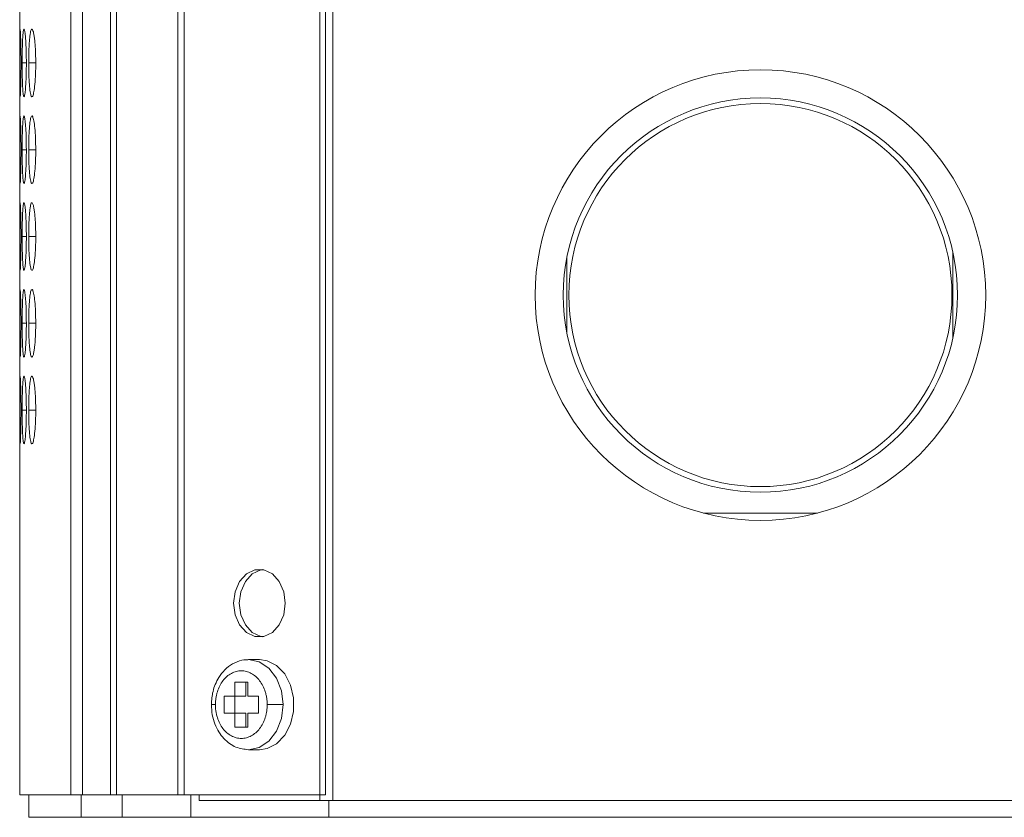
# Model space of a CAD drawing. Units: millimetres. Extents: x 482 to 21998, y 152 to 12871.
# Drawn here: x 7371 to 7415, y 1071 to 1106 of the extents above; entities that cross this region are included whole.
import ezdxf

# ---------------------------------------------------------------- set-up
doc = ezdxf.new("R2010")
doc.units = ezdxf.units.MM
doc.layers.add('Flowair', color=1, linetype='Continuous')

# ---------------------------------------------------------------- blocks, each defined once
blk = doc.blocks.new('elisc200')
at = {"layer": 'Flowair', "linetype": 'Continuous', "lineweight": 15}
for p, q in [((1157.656, -8006.834), (1157.656, -7779.689)), ((1159.156, -8007.198), (1159.156, -7779.689)), ((1109.002, -7951.807), (1116.611, -7951.807)), ((1132.156, -7963.831), (1132.156, -7973.946)), ((1116.065, -7986.083), (1109.548, -7986.083)), ((-840.344, -8006.834), (1157.656, -8006.834)), ((1157.656, -8007.991), (1157.656, -8006.834)), ((1157.156, -8007.489), (819.156, -8007.489)), ((1157.156, -8007.489), (1157.156, -8008.003)), ((1157.656, -8007.198), (1159.156, -8007.198)), ((1159.156, -8019.454), (1159.156, -8007.198)), ((819.156, -8008.003), (1157.156, -8008.003)), ((1157.156, -8007.991), (1157.656, -8007.991)), ((1157.156, -8020.049), (1157.156, -8008.003)), ((1157.656, -8018.715), (1157.656, -8007.991)), ((1149.156, -8012.674), (1149.156, -8011.265)), ((1145.157, -8013.365), (1145.157, -8014.329)), ((1149.906, -8013.44), (1148.407, -8013.44)), ((1148.407, -8013.44), (1148.407, -8014.398)), ((1149.906, -8014.398), (1149.906, -8013.44)), ((1153.156, -8014.329), (1153.156, -8013.365)), ((1147.156, -8014.398), (1147.156, -8015.547)), ((1148.407, -8014.398), (1147.156, -8014.398)), ((1147.156, -8014.583), (1148.407, -8014.583)), ((1148.407, -8015.547), (1148.407, -8014.583)), ((1151.156, -8014.398), (1149.906, -8014.398)), ((1149.906, -8014.583), (1151.156, -8014.583)), ((1149.906, -8015.547), (1149.906, -8014.583)), ((1151.156, -8015.547), (1151.156, -8014.398)), ((1147.156, -8015.547), (1148.407, -8015.547)), ((1148.407, -8015.54), (1149.906, -8015.54)), ((1148.407, -8015.547), (1148.407, -8016.504)), ((1149.906, -8016.504), (1149.906, -8015.547)), ((1149.906, -8015.547), (1151.156, -8015.547)), ((1148.407, -8016.504), (1149.906, -8016.504)), ((1149.156, -8017.627), (1149.156, -8017.27)), ((1149.156, -8017.628), (1149.156, -8017.627)), ((1157.156, -8018.715), (1157.656, -8018.715)), ((1157.156, -8020.049), (819.156, -8020.049)), ((1157.156, -8019.454), (1159.156, -8019.454)), ((1157.156, -8020.049), (1157.156, -8020.592)), ((1159.156, -8025.547), (1159.156, -8019.454)), ((819.156, -8020.592), (1157.156, -8020.592)), ((1157.156, -8026.046), (1157.156, -8020.592)), ((1157.156, -8026.046), (819.156, -8026.046)), ((1157.156, -8025.547), (1159.156, -8025.547)), ((1157.156, -8026.046), (1157.156, -8026.584)), ((1159.156, -8029.201), (1159.156, -8025.547)), ((819.156, -8026.584), (1157.156, -8026.584)), ((1157.156, -8029.064), (1157.156, -8026.584)), ((819.156, -8029.064), (1157.156, -8029.064)), ((1157.156, -8030.091), (1157.156, -8029.064)), ((1157.156, -8029.201), (1159.156, -8029.201)), ((1159.156, -8033.843), (1159.156, -8029.201)), ((819.156, -8030.091), (1157.156, -8030.091)), ((1157.156, -8030.091), (1157.156, -8034.643)), ((1092.207, -8033.22), (1092.207, -8033.845)), ((1092.207, -8034.053), (1092.207, -8034.424)), ((1099.907, -8033.22), (1099.907, -8033.845)), ((1099.907, -8034.053), (1099.907, -8034.424)), ((1107.607, -8033.22), (1107.607, -8033.845)), ((1107.607, -8034.053), (1107.607, -8034.424)), ((1115.307, -8033.22), (1115.307, -8033.845)), ((1115.307, -8034.053), (1115.307, -8034.424)), ((1123.007, -8033.22), (1123.007, -8033.845)), ((1123.007, -8034.053), (1123.007, -8034.424)), ((1157.156, -8033.843), (1159.156, -8033.843)), ((819.156, -8034.643), (1157.156, -8034.643))]:
    blk.add_line(p, q, dxfattribs=at)
at = {"layer": 'Flowair', "linetype": 'Continuous', "lineweight": 15, "flags": 128}
for points in [[(1153.156, -8013.365), (1153.056, -8012.683), (1152.621, -8011.833), (1151.877, -8011.119), (1150.892, -8010.605), (1149.753, -8010.335), (1148.56, -8010.335), (1147.421, -8010.605), (1146.436, -8011.119), (1145.692, -8011.833), (1145.257, -8012.683), (1145.157, -8013.365)], [(1140.157, -8011.067), (1139.13, -8011.206), (1138.228, -8011.605), (1137.558, -8012.216), (1137.202, -8012.966), (1137.202, -8013.764), (1137.558, -8014.514), (1138.228, -8015.126), (1139.13, -8015.525), (1140.157, -8015.663), (1141.183, -8015.525), (1142.085, -8015.126), (1142.755, -8014.514), (1143.111, -8013.764), (1143.111, -8012.966), (1142.755, -8012.216), (1142.085, -8011.605), (1141.183, -8011.206), (1140.157, -8011.067)], [(1149.156, -8011.265), (1147.92, -8011.415), (1146.805, -8011.85), (1145.92, -8012.528), (1145.352, -8013.383), (1145.157, -8014.329), (1145.157, -8014.345)], [(1153.156, -8014.336), (1153.156, -8014.329), (1152.961, -8013.383), (1152.393, -8012.528), (1151.508, -8011.85), (1150.393, -8011.415), (1149.156, -8011.265)], [(1143.138, -8013.108), (1143.111, -8013.25), (1142.755, -8014), (1142.085, -8014.612), (1141.183, -8015.011), (1140.157, -8015.149), (1139.13, -8015.011), (1138.228, -8014.612), (1137.558, -8014), (1137.202, -8013.25), (1137.175, -8013.108)]]:
    blk.add_lwpolyline(points, dxfattribs=at)
at = {"layer": 'Flowair', "linetype": 'Continuous', "lineweight": 15}
for radius in [20, 17.5, 17]:
    blk.add_circle((1112.806, -7968.889), radius, dxfattribs=at)
for points, knots in [([(1149.156, -8012.674), (1149.1, -8012.675), (1148.987, -8012.676), (1148.819, -8012.687), (1148.653, -8012.705), (1148.489, -8012.73), (1148.327, -8012.762), (1148.166, -8012.802), (1147.878, -8012.886), (1147.478, -8013.048), (1147.022, -8013.337), (1146.645, -8013.687), (1146.368, -8014.087), (1146.194, -8014.521), (1146.138, -8014.972), (1146.194, -8015.424), (1146.367, -8015.857), (1146.645, -8016.258), (1147.022, -8016.607), (1147.478, -8016.896), (1147.915, -8017.073), (1148.284, -8017.175), (1148.57, -8017.23), (1148.861, -8017.264), (1149.058, -8017.268), (1149.156, -8017.27)], [0, 0, 0, 0, 0.018012, 0.035885, 0.053675, 0.071439, 0.089233, 0.107116, 0.125142, 0.187592, 0.2501, 0.31255, 0.375058, 0.437508, 0.500016, 0.562466, 0.624974, 0.687423, 0.749932, 0.812381, 0.87489, 0.906309, 0.93743, 0.968558, 1, 1, 1, 1]), ([(1149.156, -8017.27), (1149.213, -8017.27), (1149.326, -8017.268), (1149.494, -8017.257), (1149.66, -8017.239), (1149.824, -8017.214), (1149.986, -8017.182), (1150.147, -8017.143), (1150.435, -8017.058), (1150.835, -8016.896), (1151.291, -8016.608), (1151.668, -8016.258), (1151.945, -8015.857), (1152.119, -8015.424), (1152.175, -8014.972), (1152.119, -8014.521), (1151.946, -8014.087), (1151.668, -8013.687), (1151.291, -8013.337), (1150.835, -8013.048), (1150.398, -8012.871), (1150.028, -8012.769), (1149.743, -8012.714), (1149.452, -8012.68), (1149.255, -8012.676), (1149.156, -8012.674)], [0, 0, 0, 0, 0.018012, 0.035885, 0.053675, 0.071439, 0.089233, 0.107116, 0.125142, 0.187592, 0.2501, 0.31255, 0.375058, 0.437508, 0.500016, 0.562466, 0.624974, 0.687423, 0.749932, 0.812381, 0.87489, 0.906309, 0.93743, 0.968558, 1, 1, 1, 1]), ([(1145.16, -8014.195), (1145.167, -8014.44), (1145.183, -8014.977), (1145.501, -8015.76), (1146.035, -8016.452), (1146.682, -8016.958), (1147.34, -8017.289), (1148.143, -8017.559), (1148.759, -8017.601), (1149.156, -8017.628)], [0, 0, 0, 0, 0.13237, 0.290346, 0.445661, 0.588981, 0.706667, 0.810834, 1, 1, 1, 1]), ([(1149.156, -8017.627), (1149.457, -8017.611), (1150.045, -8017.581), (1150.87, -8017.339), (1151.588, -8016.985), (1152.348, -8016.399), (1153.01, -8015.52), (1153.11, -8014.71), (1153.156, -8014.329)], [0, 0, 0, 0, 0.146845, 0.287589, 0.422337, 0.551105, 0.788946, 1, 1, 1, 1]), ([(1092.206, -8033.22), (1092.008, -8033.221), (1091.812, -8033.223), (1091.428, -8033.231), (1091.237, -8033.238), (1090.872, -8033.256), (1090.701, -8033.267), (1090.377, -8033.292), (1090.223, -8033.307), (1089.947, -8033.339), (1089.825, -8033.357), (1089.608, -8033.394), (1089.515, -8033.413), (1089.292, -8033.473), (1089.21, -8033.515), (1089.204, -8033.576), (1089.222, -8033.596), (1089.295, -8033.635), (1089.35, -8033.654), (1089.501, -8033.69), (1089.597, -8033.707), (1089.819, -8033.738), (1089.944, -8033.752), (1090.225, -8033.778), (1090.377, -8033.79), (1090.7, -8033.81), (1090.873, -8033.819), (1091.238, -8033.833), (1091.425, -8033.838), (1091.81, -8033.844), (1092.008, -8033.845), (1092.207, -8033.845)], [0, 0, 0, 0, 0.0625, 0.0625, 0.125, 0.125, 0.1875, 0.1875, 0.25, 0.25, 0.3125, 0.3125, 0.375, 0.375, 0.5, 0.5, 0.5625, 0.5625, 0.625, 0.625, 0.6875, 0.6875, 0.75, 0.75, 0.8125, 0.8125, 0.875, 0.875, 0.9375, 0.9375, 1, 1, 1, 1]), ([(1092.206, -8034.053), (1092.008, -8034.053), (1091.812, -8034.054), (1091.428, -8034.06), (1091.237, -8034.064), (1090.872, -8034.075), (1090.701, -8034.083), (1090.377, -8034.099), (1090.223, -8034.108), (1089.947, -8034.129), (1089.825, -8034.139), (1089.608, -8034.163), (1089.515, -8034.175), (1089.292, -8034.211), (1089.21, -8034.237), (1089.204, -8034.273), (1089.222, -8034.285), (1089.295, -8034.308), (1089.35, -8034.318), (1089.501, -8034.339), (1089.597, -8034.348), (1089.819, -8034.366), (1089.944, -8034.374), (1090.225, -8034.388), (1090.377, -8034.394), (1090.7, -8034.405), (1090.873, -8034.41), (1091.238, -8034.417), (1091.425, -8034.42), (1091.81, -8034.423), (1092.008, -8034.424), (1092.207, -8034.424)], [0, 0, 0, 0, 0.0625, 0.0625, 0.125, 0.125, 0.1875, 0.1875, 0.25, 0.25, 0.3125, 0.3125, 0.375, 0.375, 0.5, 0.5, 0.5625, 0.5625, 0.625, 0.625, 0.6875, 0.6875, 0.75, 0.75, 0.8125, 0.8125, 0.875, 0.875, 0.9375, 0.9375, 1, 1, 1, 1]), ([(1092.207, -8033.845), (1092.555, -8033.843), (1093.245, -8033.837), (1094.13, -8033.788), (1094.826, -8033.716), (1095.2, -8033.622), (1095.237, -8033.513), (1094.946, -8033.407), (1094.305, -8033.313), (1093.463, -8033.245), (1092.7, -8033.222), (1092.286, -8033.221), (1092.206, -8033.22)], [0, 0, 0, 0, 0.110218, 0.218325, 0.321932, 0.436828, 0.537705, 0.654167, 0.755115, 0.867728, 0.974529, 1, 1, 1, 1]), ([(1092.207, -8034.424), (1092.555, -8034.422), (1093.245, -8034.42), (1094.13, -8034.393), (1094.826, -8034.354), (1095.2, -8034.3), (1095.237, -8034.236), (1094.946, -8034.171), (1094.305, -8034.112), (1093.463, -8034.069), (1092.7, -8034.054), (1092.286, -8034.053), (1092.206, -8034.053)], [0, 0, 0, 0, 0.110217, 0.218325, 0.321931, 0.436828, 0.537705, 0.654167, 0.755115, 0.867728, 0.974529, 1, 1, 1, 1]), ([(1099.906, -8033.22), (1099.553, -8033.224), (1098.856, -8033.232), (1097.96, -8033.297), (1097.3, -8033.385), (1096.919, -8033.49), (1096.869, -8033.599), (1097.179, -8033.697), (1097.805, -8033.774), (1098.644, -8033.828), (1099.409, -8033.845), (1099.831, -8033.845), (1099.907, -8033.845)], [0, 0, 0, 0, 0.1118606, 0.220973, 0.3250924, 0.4326509, 0.5441966, 0.6531833, 0.755225, 0.8653976, 0.9757583, 1, 1, 1, 1]), ([(1099.906, -8034.053), (1099.553, -8034.055), (1098.856, -8034.06), (1097.96, -8034.102), (1097.3, -8034.157), (1096.919, -8034.222), (1096.869, -8034.287), (1097.179, -8034.343), (1097.805, -8034.386), (1098.644, -8034.415), (1099.409, -8034.423), (1099.831, -8034.424), (1099.907, -8034.424)], [0, 0, 0, 0, 0.111861, 0.220973, 0.325092, 0.432651, 0.544197, 0.653183, 0.755225, 0.865397, 0.975758, 1, 1, 1, 1]), ([(1099.907, -8033.845), (1100.255, -8033.843), (1100.945, -8033.837), (1101.83, -8033.788), (1102.526, -8033.716), (1102.9, -8033.622), (1102.937, -8033.513), (1102.646, -8033.407), (1102.005, -8033.313), (1101.163, -8033.245), (1100.4, -8033.222), (1099.986, -8033.221), (1099.906, -8033.22)], [0, 0, 0, 0, 0.110211, 0.2183234, 0.3219301, 0.4368266, 0.5377027, 0.6541665, 0.7551147, 0.8677224, 0.9745231, 1, 1, 1, 1]), ([(1099.907, -8034.424), (1100.255, -8034.422), (1100.945, -8034.42), (1101.83, -8034.393), (1102.526, -8034.354), (1102.9, -8034.3), (1102.937, -8034.236), (1102.646, -8034.171), (1102.005, -8034.112), (1101.163, -8034.069), (1100.4, -8034.054), (1099.986, -8034.053), (1099.906, -8034.053)], [0, 0, 0, 0, 0.110211, 0.218323, 0.32193, 0.436826, 0.537703, 0.654166, 0.755115, 0.867722, 0.974523, 1, 1, 1, 1]), ([(1107.606, -8033.22), (1107.408, -8033.221), (1107.212, -8033.223), (1106.828, -8033.231), (1106.637, -8033.238), (1106.272, -8033.256), (1106.101, -8033.267), (1105.777, -8033.292), (1105.623, -8033.307), (1105.347, -8033.339), (1105.225, -8033.357), (1105.008, -8033.394), (1104.915, -8033.413), (1104.692, -8033.473), (1104.61, -8033.515), (1104.604, -8033.576), (1104.622, -8033.596), (1104.695, -8033.635), (1104.75, -8033.654), (1104.901, -8033.69), (1104.997, -8033.707), (1105.219, -8033.738), (1105.344, -8033.752), (1105.625, -8033.778), (1105.777, -8033.79), (1106.1, -8033.81), (1106.273, -8033.819), (1106.638, -8033.833), (1106.825, -8033.838), (1107.21, -8033.844), (1107.408, -8033.845), (1107.607, -8033.845)], [0, 0, 0, 0, 0.0625, 0.0625, 0.125, 0.125, 0.1875, 0.1875, 0.25, 0.25, 0.3125, 0.3125, 0.375, 0.375, 0.5, 0.5, 0.5625, 0.5625, 0.625, 0.625, 0.6875, 0.6875, 0.75, 0.75, 0.8125, 0.8125, 0.875, 0.875, 0.9375, 0.9375, 1, 1, 1, 1]), ([(1107.606, -8034.053), (1107.408, -8034.053), (1107.212, -8034.054), (1106.828, -8034.06), (1106.637, -8034.064), (1106.272, -8034.075), (1106.101, -8034.083), (1105.777, -8034.099), (1105.623, -8034.108), (1105.347, -8034.129), (1105.225, -8034.139), (1105.008, -8034.163), (1104.915, -8034.175), (1104.692, -8034.211), (1104.61, -8034.237), (1104.604, -8034.273), (1104.622, -8034.285), (1104.695, -8034.308), (1104.75, -8034.318), (1104.901, -8034.339), (1104.997, -8034.348), (1105.219, -8034.366), (1105.344, -8034.374), (1105.625, -8034.388), (1105.777, -8034.394), (1106.1, -8034.405), (1106.273, -8034.41), (1106.638, -8034.417), (1106.825, -8034.42), (1107.21, -8034.423), (1107.408, -8034.424), (1107.607, -8034.424)], [0, 0, 0, 0, 0.0625, 0.0625, 0.125, 0.125, 0.1875, 0.1875, 0.25, 0.25, 0.3125, 0.3125, 0.375, 0.375, 0.5, 0.5, 0.5625, 0.5625, 0.625, 0.625, 0.6875, 0.6875, 0.75, 0.75, 0.8125, 0.8125, 0.875, 0.875, 0.9375, 0.9375, 1, 1, 1, 1]), ([(1107.607, -8033.845), (1107.955, -8033.843), (1108.645, -8033.837), (1109.53, -8033.788), (1110.226, -8033.716), (1110.599, -8033.622), (1110.637, -8033.513), (1110.346, -8033.407), (1109.705, -8033.313), (1108.863, -8033.245), (1108.1, -8033.222), (1107.686, -8033.221), (1107.606, -8033.22)], [0, 0, 0, 0, 0.110217, 0.218324, 0.321931, 0.436827, 0.537704, 0.654168, 0.755116, 0.867729, 0.974529, 1, 1, 1, 1]), ([(1107.607, -8034.424), (1107.955, -8034.422), (1108.645, -8034.42), (1109.53, -8034.393), (1110.226, -8034.354), (1110.599, -8034.3), (1110.637, -8034.236), (1110.346, -8034.171), (1109.705, -8034.112), (1108.863, -8034.069), (1108.1, -8034.054), (1107.686, -8034.053), (1107.606, -8034.053)], [0, 0, 0, 0, 0.110217, 0.218324, 0.321931, 0.436827, 0.537704, 0.654167, 0.755116, 0.867729, 0.974529, 1, 1, 1, 1]), ([(1115.306, -8033.22), (1114.953, -8033.224), (1114.256, -8033.232), (1113.36, -8033.297), (1112.7, -8033.385), (1112.319, -8033.49), (1112.269, -8033.599), (1112.579, -8033.697), (1113.205, -8033.774), (1114.044, -8033.828), (1114.809, -8033.845), (1115.231, -8033.845), (1115.307, -8033.845)], [0, 0, 0, 0, 0.111866, 0.220978, 0.325097, 0.432654, 0.544199, 0.653185, 0.755227, 0.865398, 0.975758, 1, 1, 1, 1]), ([(1115.306, -8034.053), (1114.953, -8034.055), (1114.256, -8034.06), (1113.36, -8034.102), (1112.7, -8034.157), (1112.319, -8034.222), (1112.269, -8034.287), (1112.579, -8034.343), (1113.205, -8034.386), (1114.044, -8034.415), (1114.809, -8034.423), (1115.231, -8034.424), (1115.307, -8034.424)], [0, 0, 0, 0, 0.111866, 0.220978, 0.325097, 0.432654, 0.544199, 0.653186, 0.755226, 0.865398, 0.975758, 1, 1, 1, 1]), ([(1115.307, -8033.845), (1115.505, -8033.845), (1115.701, -8033.844), (1116.086, -8033.837), (1116.277, -8033.832), (1116.641, -8033.819), (1116.813, -8033.81), (1117.136, -8033.79), (1117.289, -8033.778), (1117.568, -8033.752), (1117.694, -8033.738), (1117.918, -8033.707), (1118.012, -8033.69), (1118.235, -8033.637), (1118.306, -8033.596), (1118.306, -8033.535), (1118.289, -8033.514), (1118.219, -8033.473), (1118.165, -8033.453), (1118.014, -8033.413), (1117.917, -8033.394), (1117.696, -8033.357), (1117.571, -8033.34), (1117.152, -8033.291), (1116.825, -8033.265), (1116.277, -8033.238), (1116.089, -8033.232), (1115.704, -8033.223), (1115.505, -8033.221), (1115.306, -8033.22)], [0, 0, 0, 0, 0.0625, 0.0625, 0.125, 0.125, 0.1875, 0.1875, 0.25, 0.25, 0.3125, 0.3125, 0.375, 0.375, 0.5, 0.5, 0.5625, 0.5625, 0.625, 0.625, 0.6875, 0.6875, 0.75, 0.75, 0.875, 0.875, 0.9375, 0.9375, 1, 1, 1, 1]), ([(1115.307, -8034.424), (1115.505, -8034.424), (1115.701, -8034.423), (1116.086, -8034.42), (1116.277, -8034.417), (1116.641, -8034.41), (1116.813, -8034.405), (1117.136, -8034.394), (1117.289, -8034.388), (1117.568, -8034.374), (1117.694, -8034.366), (1117.918, -8034.348), (1118.012, -8034.339), (1118.235, -8034.308), (1118.306, -8034.285), (1118.306, -8034.249), (1118.289, -8034.236), (1118.219, -8034.211), (1118.165, -8034.199), (1118.014, -8034.175), (1117.917, -8034.163), (1117.696, -8034.14), (1117.571, -8034.129), (1117.152, -8034.098), (1116.825, -8034.082), (1116.277, -8034.064), (1116.089, -8034.06), (1115.704, -8034.054), (1115.505, -8034.053), (1115.306, -8034.053)], [0, 0, 0, 0, 0.0625, 0.0625, 0.125, 0.125, 0.1875, 0.1875, 0.25, 0.25, 0.3125, 0.3125, 0.375, 0.375, 0.5, 0.5, 0.5625, 0.5625, 0.625, 0.625, 0.6875, 0.6875, 0.75, 0.75, 0.875, 0.875, 0.9375, 0.9375, 1, 1, 1, 1]), ([(1123.006, -8033.22), (1122.808, -8033.221), (1122.612, -8033.223), (1122.228, -8033.231), (1122.037, -8033.238), (1121.672, -8033.256), (1121.501, -8033.267), (1121.177, -8033.292), (1121.023, -8033.307), (1120.747, -8033.339), (1120.625, -8033.357), (1120.408, -8033.394), (1120.315, -8033.413), (1120.092, -8033.473), (1120.01, -8033.515), (1120.004, -8033.576), (1120.022, -8033.596), (1120.095, -8033.635), (1120.15, -8033.654), (1120.301, -8033.69), (1120.397, -8033.707), (1120.619, -8033.738), (1120.744, -8033.752), (1121.025, -8033.778), (1121.177, -8033.79), (1121.5, -8033.81), (1121.673, -8033.819), (1122.038, -8033.833), (1122.225, -8033.838), (1122.61, -8033.844), (1122.808, -8033.845), (1123.007, -8033.845)], [0, 0, 0, 0, 0.0625, 0.0625, 0.125, 0.125, 0.1875, 0.1875, 0.25, 0.25, 0.3125, 0.3125, 0.375, 0.375, 0.5, 0.5, 0.5625, 0.5625, 0.625, 0.625, 0.6875, 0.6875, 0.75, 0.75, 0.8125, 0.8125, 0.875, 0.875, 0.9375, 0.9375, 1, 1, 1, 1]), ([(1123.006, -8034.053), (1122.808, -8034.053), (1122.612, -8034.054), (1122.228, -8034.06), (1122.037, -8034.064), (1121.672, -8034.075), (1121.501, -8034.083), (1121.177, -8034.099), (1121.023, -8034.108), (1120.747, -8034.129), (1120.625, -8034.139), (1120.408, -8034.163), (1120.315, -8034.175), (1120.092, -8034.211), (1120.01, -8034.237), (1120.004, -8034.273), (1120.022, -8034.285), (1120.095, -8034.308), (1120.15, -8034.318), (1120.301, -8034.339), (1120.397, -8034.348), (1120.619, -8034.366), (1120.744, -8034.374), (1121.025, -8034.388), (1121.177, -8034.394), (1121.5, -8034.405), (1121.673, -8034.41), (1122.038, -8034.417), (1122.225, -8034.42), (1122.61, -8034.423), (1122.808, -8034.424), (1123.007, -8034.424)], [0, 0, 0, 0, 0.0625, 0.0625, 0.125, 0.125, 0.1875, 0.1875, 0.25, 0.25, 0.3125, 0.3125, 0.375, 0.375, 0.5, 0.5, 0.5625, 0.5625, 0.625, 0.625, 0.6875, 0.6875, 0.75, 0.75, 0.8125, 0.8125, 0.875, 0.875, 0.9375, 0.9375, 1, 1, 1, 1]), ([(1123.007, -8033.845), (1123.355, -8033.843), (1124.045, -8033.837), (1124.93, -8033.788), (1125.626, -8033.716), (1125.999, -8033.622), (1126.037, -8033.513), (1125.746, -8033.407), (1125.105, -8033.313), (1124.263, -8033.245), (1123.5, -8033.222), (1123.086, -8033.221), (1123.006, -8033.22)], [0, 0, 0, 0, 0.110217, 0.218324, 0.321931, 0.436827, 0.537703, 0.654167, 0.755115, 0.867723, 0.974529, 1, 1, 1, 1]), ([(1123.007, -8034.424), (1123.355, -8034.422), (1124.045, -8034.42), (1124.93, -8034.393), (1125.626, -8034.354), (1125.999, -8034.3), (1126.037, -8034.236), (1125.746, -8034.171), (1125.105, -8034.112), (1124.263, -8034.069), (1123.5, -8034.054), (1123.086, -8034.053), (1123.006, -8034.053)], [0, 0, 0, 0, 0.110217, 0.218324, 0.32193, 0.436827, 0.537703, 0.654167, 0.755115, 0.867723, 0.974529, 1, 1, 1, 1]), ([(1089.231, -8034.613), (1089.311, -8034.619), (1089.464, -8034.629), (1090.109, -8034.637), (1090.943, -8034.641), (1091.71, -8034.641), (1092.131, -8034.641), (1092.207, -8034.641)], [0, 0, 0, 0, 0.239107, 0.46298, 0.704704, 0.946829, 1, 1, 1, 1]), ([(1092.206, -8034.525), (1091.853, -8034.526), (1091.157, -8034.529), (1090.258, -8034.547), (1089.608, -8034.569), (1089.239, -8034.591), (1089.246, -8034.602), (1089.249, -8034.606)], [0, 0, 0, 0, 0.22239, 0.439326, 0.646326, 0.860162, 1, 1, 1, 1]), ([(1095.174, -8034.605), (1095.183, -8034.603), (1095.218, -8034.594), (1094.934, -8034.575), (1094.308, -8034.551), (1093.462, -8034.532), (1092.7, -8034.526), (1092.286, -8034.525), (1092.206, -8034.525)], [0, 0, 0, 0, 0.075059, 0.308071, 0.510045, 0.735356, 0.949039, 1, 1, 1, 1]), ([(1092.207, -8034.641), (1092.555, -8034.641), (1093.246, -8034.641), (1094.125, -8034.638), (1094.842, -8034.631), (1095.045, -8034.621), (1095.151, -8034.616)], [0, 0, 0, 0, 0.252313, 0.499795, 0.736975, 1, 1, 1, 1]), ([(1096.931, -8034.613), (1097.011, -8034.619), (1097.164, -8034.629), (1097.809, -8034.637), (1098.643, -8034.641), (1099.41, -8034.641), (1099.831, -8034.641), (1099.907, -8034.641)], [0, 0, 0, 0, 0.2391093, 0.4629809, 0.7046917, 0.9468155, 1, 1, 1, 1]), ([(1099.906, -8034.525), (1099.553, -8034.526), (1098.856, -8034.529), (1097.958, -8034.547), (1097.308, -8034.569), (1096.939, -8034.591), (1096.946, -8034.602), (1096.949, -8034.606)], [0, 0, 0, 0, 0.222392, 0.4393202, 0.6463216, 0.8601602, 1, 1, 1, 1]), ([(1102.874, -8034.605), (1102.883, -8034.603), (1102.918, -8034.594), (1102.634, -8034.575), (1102.008, -8034.551), (1101.162, -8034.532), (1100.4, -8034.526), (1099.986, -8034.525), (1099.906, -8034.525)], [0, 0, 0, 0, 0.075058, 0.308073, 0.510045, 0.735345, 0.949027, 1, 1, 1, 1]), ([(1099.907, -8034.641), (1100.255, -8034.641), (1100.946, -8034.641), (1101.826, -8034.638), (1102.542, -8034.631), (1102.745, -8034.621), (1102.851, -8034.616)], [0, 0, 0, 0, 0.252299, 0.499794, 0.736974, 1, 1, 1, 1]), ([(1104.631, -8034.613), (1104.711, -8034.619), (1104.864, -8034.629), (1105.509, -8034.637), (1106.343, -8034.641), (1107.11, -8034.641), (1107.531, -8034.641), (1107.607, -8034.641)], [0, 0, 0, 0, 0.239107, 0.46298, 0.704704, 0.946829, 1, 1, 1, 1]), ([(1107.606, -8034.525), (1107.253, -8034.526), (1106.557, -8034.529), (1105.658, -8034.547), (1105.008, -8034.569), (1104.639, -8034.591), (1104.646, -8034.602), (1104.649, -8034.606)], [0, 0, 0, 0, 0.22239, 0.439326, 0.646326, 0.860162, 1, 1, 1, 1]), ([(1110.574, -8034.605), (1110.583, -8034.603), (1110.618, -8034.594), (1110.334, -8034.575), (1109.708, -8034.551), (1108.862, -8034.532), (1108.1, -8034.526), (1107.686, -8034.525), (1107.606, -8034.525)], [0, 0, 0, 0, 0.075059, 0.308074, 0.510047, 0.735358, 0.94904, 1, 1, 1, 1]), ([(1107.607, -8034.641), (1107.955, -8034.641), (1108.646, -8034.641), (1109.525, -8034.638), (1110.242, -8034.631), (1110.445, -8034.621), (1110.551, -8034.616)], [0, 0, 0, 0, 0.252313, 0.499795, 0.736975, 1, 1, 1, 1]), ([(1112.331, -8034.613), (1112.411, -8034.619), (1112.564, -8034.629), (1113.209, -8034.637), (1114.043, -8034.641), (1114.81, -8034.641), (1115.231, -8034.641), (1115.307, -8034.641)], [0, 0, 0, 0, 0.2391093, 0.4629809, 0.7046917, 0.9468155, 1, 1, 1, 1]), ([(1115.306, -8034.525), (1114.953, -8034.526), (1114.256, -8034.529), (1113.358, -8034.547), (1112.708, -8034.569), (1112.339, -8034.591), (1112.346, -8034.602), (1112.349, -8034.606)], [0, 0, 0, 0, 0.222402, 0.439327, 0.646326, 0.860162, 1, 1, 1, 1]), ([(1118.274, -8034.605), (1118.283, -8034.603), (1118.318, -8034.594), (1118.034, -8034.575), (1117.409, -8034.551), (1116.562, -8034.532), (1115.8, -8034.526), (1115.386, -8034.525), (1115.306, -8034.525)], [0, 0, 0, 0, 0.075059, 0.308076, 0.510043, 0.735355, 0.949039, 1, 1, 1, 1]), ([(1115.307, -8034.641), (1115.654, -8034.641), (1115.992, -8034.641), (1116.648, -8034.64), (1116.942, -8034.639), (1117.342, -8034.636), (1117.465, -8034.635), (1117.692, -8034.633), (1117.795, -8034.631), (1118.067, -8034.626), (1118.187, -8034.622), (1118.251, -8034.616)], [0, 0, 0, 0, 0.25, 0.25, 0.5, 0.5, 0.625, 0.625, 0.75, 0.75, 1, 1, 1, 1]), ([(1120.031, -8034.613), (1120.078, -8034.62), (1120.188, -8034.625), (1120.45, -8034.63), (1120.551, -8034.632), (1120.777, -8034.635), (1120.903, -8034.636), (1121.173, -8034.638), (1121.317, -8034.638), (1121.622, -8034.64), (1121.785, -8034.64), (1122.121, -8034.641), (1122.293, -8034.641), (1122.645, -8034.641), (1122.826, -8034.641), (1123.007, -8034.641)], [0, 0, 0, 0, 0.25, 0.25, 0.375, 0.375, 0.5, 0.5, 0.625, 0.625, 0.75, 0.75, 0.875, 0.875, 1, 1, 1, 1]), ([(1123.006, -8034.525), (1122.653, -8034.526), (1121.956, -8034.529), (1121.058, -8034.547), (1120.408, -8034.569), (1120.039, -8034.591), (1120.046, -8034.602), (1120.049, -8034.606)], [0, 0, 0, 0, 0.22239, 0.439326, 0.646326, 0.860162, 1, 1, 1, 1]), ([(1125.974, -8034.605), (1125.983, -8034.603), (1126.018, -8034.594), (1125.734, -8034.575), (1125.108, -8034.551), (1124.262, -8034.532), (1123.5, -8034.526), (1123.086, -8034.525), (1123.006, -8034.525)], [0, 0, 0, 0, 0.075058, 0.308073, 0.510046, 0.735346, 0.94904, 1, 1, 1, 1]), ([(1123.007, -8034.641), (1123.355, -8034.641), (1124.046, -8034.641), (1124.925, -8034.638), (1125.642, -8034.631), (1125.845, -8034.621), (1125.951, -8034.616)], [0, 0, 0, 0, 0.252313, 0.499795, 0.736975, 1, 1, 1, 1])]:
    blk.add_open_spline(points, degree=3, knots=knots, dxfattribs=at)

msp = doc.modelspace()

# ---------------------------------------------------------------- block references
at = {"xscale": 0.5, "yscale": 0.5, "zscale": 0.5, "rotation": 270}
msp.add_blockref('elisc200', (11388.749, 1650.358), dxfattribs=at)

doc.saveas('drawing.dxf')
